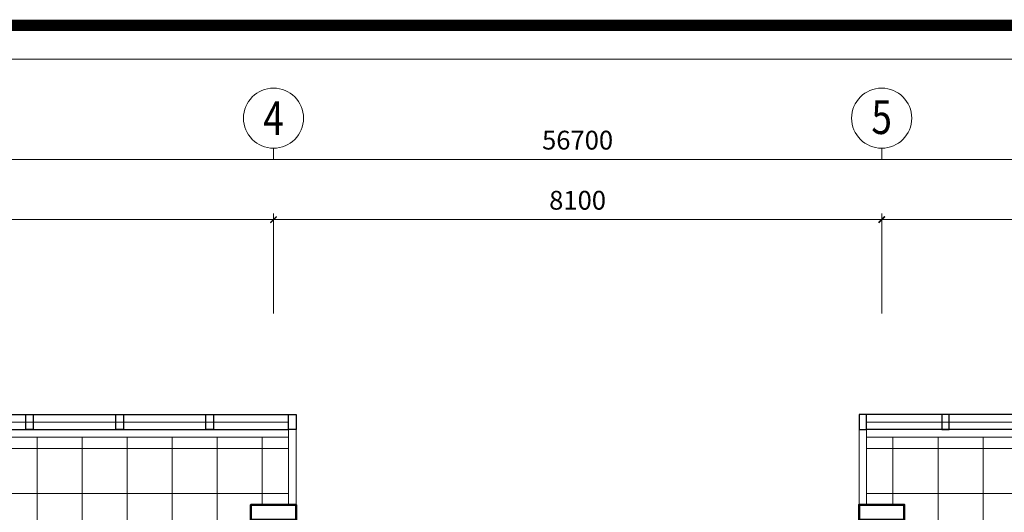
# Model space of a CAD drawing. Units: inches. Extents: x -52769 to 667181, y -99093 to 316707.
# Drawn here: x 430173 to 443287, y 189927 to 196482 of the extents above; entities that cross this region are included whole.
import ezdxf
from ezdxf.enums import TextEntityAlignment as Align
from ezdxf.xclip import XClip

# ---------------------------------------------------------------- set-up
doc = ezdxf.new("R2010")
doc.units = ezdxf.units.IN
doc.header["$LTSCALE"] = 500
doc.header["$MEASUREMENT"] = 0
doc.header["$XCLIPFRAME"] = 0
doc.linetypes.add('CENTER', pattern=[2, 1.25, -0.25, 0.25, -0.25])
for name, color, linetype, lineweight in [('cot', 2, 'Continuous', 50), ('CUA', 75, 'Continuous', 15), ('Khung', 36, 'Continuous', 20), ('Khungbo', 32, 'Continuous', 20), ('KICHTHUOC', 8, 'Continuous', 18), ('LAT SAN', 146, 'Continuous', 18), ('TEXT', 7, 'Continuous', 20), ('THAY', 9, 'Continuous', 25), ('TRAN', 146, 'Continuous', 18), ('TRUC', 8, 'CENTER', 15), ('TUONG', 1, 'Continuous', 50)]:
    doc.layers.add(name, color=color, linetype=linetype, lineweight=lineweight)
doc.styles.add('T1', font='Vnsimli.shx', dxfattribs={"width": 0.8})
doc.styles.add('T2', font='VHARIAL.TTF', dxfattribs={"width": 0.8})
doc.styles.add('T3', font='VHARIALB.TTF', dxfattribs={"width": 0.9})
doc.dimstyles.new('D1-100', dxfattribs={"dimscale": 100, "dimtxt": 2.5, "dimasz": 0.8, "dimexe": 0.18, "dimexo": 0, "dimgap": 1, "dimtad": 1, "dimdec": 0, "dimrnd": 1, "dimzin": 0, "dimdsep": 46, "dimtxsty": 'T1', "dimblk1": 'LTT1', "dimblk2": 'LTT1', "dimsah": 1, "dimcen": 100, "dimclrd": 256, "dimclre": 256, "dimclrt": 7, "dimadec": 0, "dimazin": 0, "dimtfac": 1, "dimtdec": 0, "dimtix": 1, "dimtmove": 2, "dimatfit": 0, "dimldrblk": 'LTT1', "dimfxl": 0, "dimtzin": 0, "dimarcsym": 0})

# ---------------------------------------------------------------- blocks, each defined once
blk = doc.blocks.new('Chop nhom2')
at = {"layer": 'CUA', "ltscale": 2}
for p, q in [((8000, 1300), (24600, 1300)), ((24600, 1200), (24600, 200)), ((24700, 1200), (24700, 200)), ((32200, 1200), (32200, 200)), ((48900, 1300), (32300, 1300)), ((32300, 1200), (32300, 200))]:
    blk.add_line(p, q, dxfattribs=at)
at = {"layer": 'THAY', "ltscale": 2}
for p, q in [((8000, 1400), (24600, 1400)), ((48900, 1400), (32300, 1400))]:
    blk.add_line(p, q, dxfattribs=at)
at = {"layer": 'THAY', "ltscale": 3}
for p, q in [((7900, 1200), (24600, 1200)), ((49000, 1200), (32300, 1200))]:
    blk.add_line(p, q, dxfattribs=at)
at = {"layer": 'THAY', "ltscale": 2}
for points in [[(21100, 1400), (21200, 1400), (21200, 1200), (21100, 1200)], [(22300, 1400), (22400, 1400), (22400, 1200), (22300, 1200)], [(23500, 1400), (23600, 1400), (23600, 1200), (23500, 1200)], [(24600, 1400), (24700, 1400), (24700, 1200), (24600, 1200)], [(32300, 1400), (32200, 1400), (32200, 1200), (32300, 1200)], [(33400, 1400), (33300, 1400), (33300, 1200), (33400, 1200)]]:
    blk.add_lwpolyline(points, close=True, dxfattribs=at)
at = {"layer": 'TUONG', "ltscale": 2}
for points in [[(24100, 0), (24700, 0), (24700, 200), (24100, 200)], [(32800, 0), (32200, 0), (32200, 200), (32800, 200)]]:
    blk.add_lwpolyline(points, close=True, dxfattribs=at)
blk = doc.blocks.new('LTT1')
at = {"layer": 'KICHTHUOC'}
for p, q in [((-1.5, 0), (1.5, 0)), ((0, -1), (0, 1))]:
    blk.add_line(p, q, dxfattribs=at)
at = {"layer": 'KICHTHUOC', "color": 2, "const_width": 0.25}
blk.add_lwpolyline([(-0.53, -0.53), (0.53, 0.53)], dxfattribs=at)
blk = doc.blocks.new('*D1384')
at = {"layer": 'Defpoints', "color": 0, "ltscale": 2}
for p in [(24300, 28395), (16200, 27147), (24300, 27147)]:
    blk.add_point(p, dxfattribs=at)
at = {"layer": 'KICHTHUOC', "lineweight": -2, "ltscale": 2}
for p, q in [((16200, 27147), (16200, 28413)), ((16280, 28395), (24220, 28395)), ((24300, 27147), (24300, 28413))]:
    blk.add_line(p, q, dxfattribs=at)
at = {"layer": 'KICHTHUOC', "lineweight": -2, "ltscale": 2, "xscale": 80, "yscale": 80, "zscale": 80, "rotation": 180}
blk.add_blockref('LTT1', (16200, 28395), dxfattribs=at)
at = {"layer": 'KICHTHUOC', "lineweight": -2, "ltscale": 2, "xscale": 80, "yscale": 80, "zscale": 80}
blk.add_blockref('LTT1', (24300, 28395), dxfattribs=at)
at = {"layer": 'KICHTHUOC', "color": 7, "ltscale": 2, "insert": (20250, 28620), "char_height": 250, "attachment_point": 5, "style": 'T1'}
blk.add_mtext('8100', dxfattribs=at)
blk = doc.blocks.new('*D1385')
at = {"layer": 'Defpoints', "color": 0, "ltscale": 2}
for p in [(40500, 28395), (32400, 27147), (40500, 27147)]:
    blk.add_point(p, dxfattribs=at)
at = {"layer": 'KICHTHUOC', "lineweight": -2, "ltscale": 2}
for p, q in [((32400, 27147), (32400, 28413)), ((32480, 28395), (40420, 28395)), ((40500, 27147), (40500, 28413))]:
    blk.add_line(p, q, dxfattribs=at)
at = {"layer": 'KICHTHUOC', "lineweight": -2, "ltscale": 2, "xscale": 80, "yscale": 80, "zscale": 80, "rotation": 180}
blk.add_blockref('LTT1', (32400, 28395), dxfattribs=at)
at = {"layer": 'KICHTHUOC', "lineweight": -2, "ltscale": 2, "xscale": 80, "yscale": 80, "zscale": 80}
blk.add_blockref('LTT1', (40500, 28395), dxfattribs=at)
at = {"layer": 'KICHTHUOC', "color": 7, "ltscale": 2, "insert": (36450, 28620), "char_height": 250, "attachment_point": 5, "style": 'T1'}
blk.add_mtext('8100', dxfattribs=at)
blk = doc.blocks.new('*D1388')
at = {"layer": 'Defpoints', "color": 0, "ltscale": 2}
for p in [(56700, 29195), (0, 27147), (56700, 27147)]:
    blk.add_point(p, dxfattribs=at)
at = {"layer": 'KICHTHUOC', "lineweight": -2, "ltscale": 2}
for p, q in [((0, 27147), (0, 29213)), ((80, 29195), (56620, 29195)), ((56700, 27147), (56700, 29213))]:
    blk.add_line(p, q, dxfattribs=at)
at = {"layer": 'KICHTHUOC', "lineweight": -2, "ltscale": 2, "xscale": 80, "yscale": 80, "zscale": 80, "rotation": 180}
blk.add_blockref('LTT1', (0, 29195), dxfattribs=at)
at = {"layer": 'KICHTHUOC', "lineweight": -2, "ltscale": 2, "xscale": 80, "yscale": 80, "zscale": 80}
blk.add_blockref('LTT1', (56700, 29195), dxfattribs=at)
at = {"layer": 'KICHTHUOC', "color": 7, "ltscale": 2, "insert": (28350, 29420), "char_height": 250, "attachment_point": 5, "style": 'T1'}
blk.add_mtext('56700', dxfattribs=at)
blk = doc.blocks.new('Trucngang')
at = {"layer": 'KICHTHUOC'}
blk.add_line((0, 0), (0, 150), dxfattribs=at)
blk.add_circle((0, -400), 400, dxfattribs=at)
at = {"layer": 'TEXT', "style": 'T2', "width": 0.8}
blk.add_attdef('1', text='', height=500, dxfattribs=at).set_placement((-13, -400), align=Align.MIDDLE_CENTER)
blk = doc.blocks.new('*D1390')
at = {"layer": 'Defpoints', "color": 0, "ltscale": 2}
for p in [(32400, 28395), (24300, 27147), (32400, 27147)]:
    blk.add_point(p, dxfattribs=at)
at = {"layer": 'KICHTHUOC', "lineweight": -2, "ltscale": 2}
for p, q in [((24300, 27147), (24300, 28413)), ((24380, 28395), (32320, 28395)), ((32400, 27147), (32400, 28413))]:
    blk.add_line(p, q, dxfattribs=at)
at = {"layer": 'KICHTHUOC', "lineweight": -2, "ltscale": 2, "xscale": 80, "yscale": 80, "zscale": 80, "rotation": 180}
blk.add_blockref('LTT1', (24300, 28395), dxfattribs=at)
at = {"layer": 'KICHTHUOC', "lineweight": -2, "ltscale": 2, "xscale": 80, "yscale": 80, "zscale": 80}
blk.add_blockref('LTT1', (32400, 28395), dxfattribs=at)
at = {"layer": 'KICHTHUOC', "color": 7, "ltscale": 2, "insert": (28350, 28620), "char_height": 250, "attachment_point": 5, "style": 'T1'}
blk.add_mtext('8100', dxfattribs=at)
blk = doc.blocks.new('khung a1')
at = {"layer": 'Khungbo', "const_width": 150}
blk.add_lwpolyline([(82600, 1500), (3000, 1500), (3000, 57900), (82600, 57900)], close=True, dxfattribs=at)
at = {"layer": 'Khungbo'}
blk.add_lwpolyline([(82150, 1950), (3450, 1950), (3450, 57450), (82150, 57450)], close=True, dxfattribs=at)
at = {"layer": 'Khung', "style": 'T2', "width": 0.9}
blk.add_attdef('TILE', text='', height=250, dxfattribs=at).set_placement((75130, 3149), align=Align.CENTER)
at = {"layer": 'Khungbo'}
for tag, height, style, width, p in [('HANGMUC', 430, 'T2', 0.8, (78328, 33565)), ('TENBANVE2', 500, 'T3', 0.9, (78290, 7300)), ('TENBANVE3', 500, 'T3', 0.9, (78288, 6155)), ('SOHIEU', 500, 'T3', 0.9, (80556, 2591))]:
    blk.add_attdef(tag, text='', height=height, dxfattribs=dict(at, style=style, width=width)).set_placement(p, align=Align.CENTER)
at = {"layer": 'Khungbo', "style": 'T3', "width": 0.9}
blk.add_attdef('TENBANVE', (76531, 8369), '', height=500, dxfattribs=at)
blk = doc.blocks.new('LUOI A1')
at = {"layer": 'KICHTHUOC'}
ref = blk.add_blockref('Trucngang', (24300, 29345.2), dxfattribs=dict(at, xscale=-1, rotation=180))
ref.add_attrib('1', '4', dxfattribs={"layer": 'TEXT', "height": 450, "style": 'T2', "width": 0.8}).set_placement((24300, 29745.2), align=Align.MIDDLE_CENTER)
ref = blk.add_blockref('Trucngang', (32400, 29345.2), dxfattribs=dict(at, xscale=-1, rotation=180))
ref.add_attrib('1', '5', dxfattribs={"layer": 'TEXT', "height": 450, "style": 'T2', "width": 0.8}).set_placement((32400, 29759), align=Align.MIDDLE_CENTER)
at = {"layer": 'KICHTHUOC', "ltscale": 2}
dim = blk.add_linear_dim(base=(56700, 29195.2), p1=(0, 27147), p2=(56700, 27147), dimstyle='D1-100', dxfattribs=at)
dim.commit()
dim.dimension.update_dxf_attribs({"geometry": '*D1388', "text_midpoint": (28350, 29420.2), "dimtype": 128})
for base, p1, p2, picture, middle in [((24300, 28395.2), (16200, 27147), (24300, 27147), '*D1384', (20250, 28620.2)), ((32400, 28395.2), (24300, 27147), (32400, 27147), '*D1390', (28350, 28620.2)), ((40500, 28395.2), (32400, 27147), (40500, 27147), '*D1385', (36450, 28620.2))]:
    dim = blk.add_linear_dim(base=base, p1=p1, p2=p2, dimstyle='D1-100', dxfattribs=at)
    dim.commit()
    dim.dimension.update_dxf_attribs({"geometry": picture, "text_midpoint": middle})

msp = doc.modelspace()

# ---------------------------------------------------------------- hatches: boundary and pattern name
at = {"layer": 'LAT SAN', "ltscale": 2}
h = msp.add_hatch(dxfattribs=at)
h.set_pattern_fill('_USER', color=256, scale=600, style=0, double=1, pattern_type=0)
h.set_pattern_definition([(0, (437604.04, 177576.55), (0, 600), []), (90, (437604.04, 177576.55), (-600, 4e-14), [])])
h.paths.add_polyline_path([(465854.04, 173226.55), (465454.04, 173226.55), (465454.04, 173726.55), (462854.04, 173726.55), (462854.04, 181326.55), (458154.04, 181326.55), (457554.04, 181326.55), (457554.04, 181926.55), (457854.04, 181926.55), (457854.04, 189226.55), (457554.04, 189226.55), (457554.04, 190026.55), (458054.04, 190026.55), (458054.04, 190926.55), (441454.04, 190926.55), (441454.04, 190026.55), (441954.04, 190026.55), (441954.04, 181326.55), (443954.04, 181326.55), (443954.04, 173826.55), (431254.04, 173826.55), (431254.04, 181326.55), (433254.04, 181326.55), (433254.04, 181926.55), (433354.04, 181926.55), (433354.04, 189226.55), (433254.04, 189226.55), (433254.04, 190026.55), (433754.04, 190026.55), (433754.04, 190926.55), (417154.04, 190926.55), (417154.04, 190026.55), (417654.04, 190026.55), (417654.04, 189226.55), (417354.04, 189226.55), (417354.04, 181926.55), (417654.04, 181926.55), (417654.04, 181326.55), (417054.04, 181326.55), (412354.04, 181326.55), (412354.04, 173726.55), (409754.04, 173726.55), (409754.04, 173226.55), (409354.04, 173226.55), (409354.04, 166326.55), (409854.04, 166326.55), (409854.04, 165526.55), (411154.04, 165526.55), (411154.04, 164226.55), (433854.04, 164226.55), (433854.04, 165326.55), (433254.04, 165326.55), (433254.04, 166426.55), (433854.04, 166426.55), (433854.04, 166346.89, 0.24542433), (441354.04, 166346.89), (441354.04, 166426.55), (441954.04, 166426.55), (441954.04, 165326.55), (441354.04, 165326.55), (441354.04, 164226.55), (464054.04, 164226.55), (464054.04, 165526.55), (465354.04, 165526.55), (465354.04, 166326.55), (465854.04, 166326.55)])

# ---------------------------------------------------------------- linework, layer by layer
at = {"layer": 'TRAN', "ltscale": 2}
msp.add_lwpolyline([(458054.04, 190926.55), (441454.04, 190926.55), (441454.04, 190026.55), (441954.04, 190026.55), (441954.04, 181326.55), (443954.04, 181326.55), (443954.04, 173826.55), (431254.04, 173826.55), (431254.04, 181326.55), (433254.04, 181326.55), (433254.04, 181926.55), (433354.04, 181926.55), (433354.04, 189226.55), (433254.04, 189226.55), (433254.04, 190026.55), (433754.04, 190026.55), (433754.04, 190926.55), (417154.04, 190926.55)], dxfattribs=at)

# ---------------------------------------------------------------- block references
at = {"layer": 'cot'}
msp.add_blockref('khung a1', (398789.05, 138506.84), dxfattribs=at)
at = {"layer": 'CUA'}
msp.add_blockref('Chop nhom2', (409154.04, 189826.55), dxfattribs=at)
at = {"layer": 'TRUC'}
ref = msp.add_blockref('LUOI A1', (409254.04, 165426.55), dxfattribs=at)
XClip(ref).set_block_clipping_path([(-7014.9906019218, -1958.923034296), (73635.0093980782, 36268.0993646787)])

doc.saveas('drawing.dxf')
